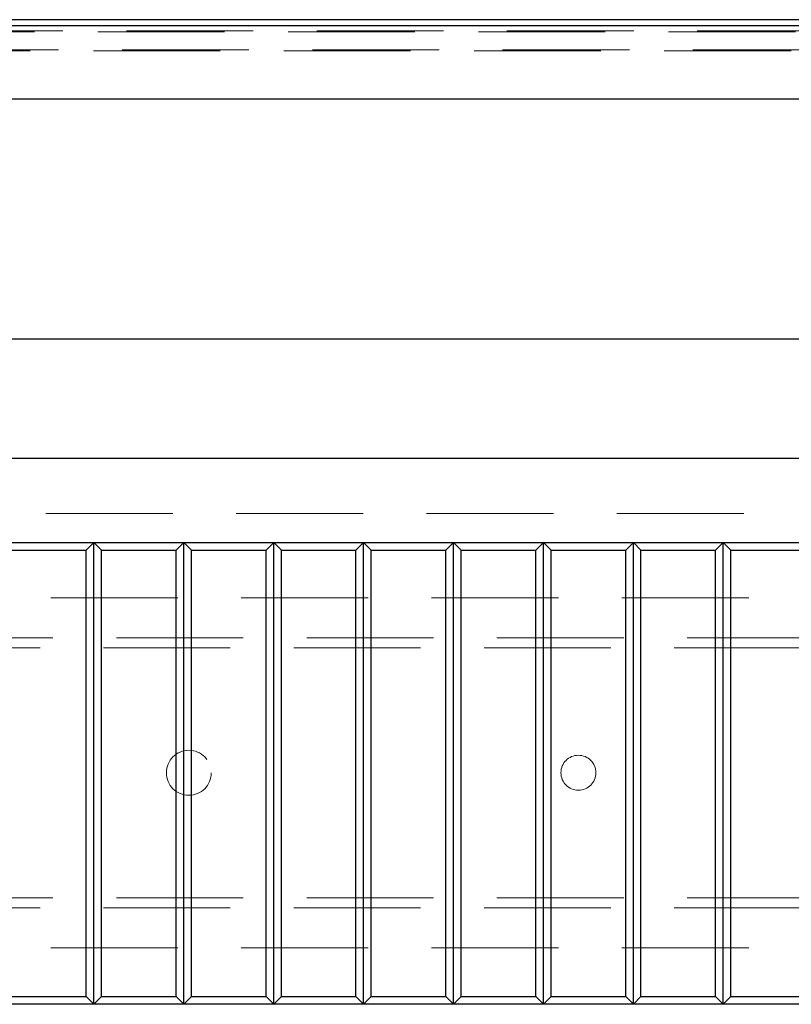
# Model space of a CAD drawing. Units: millimetres. Extents: x 11 to 205, y 5 to 292.
# Drawn here: x 77 to 85, y 151 to 161 of the extents above; entities that cross this region are included whole.
import ezdxf

# ---------------------------------------------------------------- set-up
doc = ezdxf.new("R2010")
doc.units = ezdxf.units.MM
doc.linetypes.add('HIDDEN', pattern=[1.905, 1.27, -0.635])

msp = doc.modelspace()

# ---------------------------------------------------------------- linework, layer by layer
at = {"color": 7, "linetype": 'Continuous', "lineweight": 25}
for p, q in [((92.6212, 161.1576), (67.9978, 161.1576)), ((88.9122, 161.096), (71.7068, 161.096)), ((71.7068, 160.366), (88.9122, 160.366)), ((69.5095, 157.966), (91.1095, 157.966)), ((91.1095, 156.766), (69.5095, 156.766)), ((69.5095, 155.926), (91.1095, 155.926)), ((77.6095, 155.926), (77.533, 155.8494)), ((77.6095, 151.306), (77.6095, 155.926)), ((77.686, 155.8494), (77.6095, 155.926)), ((78.5095, 155.926), (78.433, 155.8494)), ((78.586, 155.8494), (78.5095, 155.926)), ((78.5095, 151.306), (78.5095, 155.926)), ((79.4095, 155.926), (79.333, 155.8494)), ((79.486, 155.8494), (79.4095, 155.926)), ((79.4095, 151.306), (79.4095, 155.926)), ((80.3095, 155.926), (80.233, 155.8494)), ((80.386, 155.8494), (80.3095, 155.926)), ((80.3095, 151.306), (80.3095, 155.926)), ((81.2095, 155.926), (81.133, 155.8494)), ((81.286, 155.8494), (81.2095, 155.926)), ((81.2095, 151.306), (81.2095, 155.926)), ((82.1095, 155.926), (82.033, 155.8494)), ((82.186, 155.8494), (82.1095, 155.926)), ((82.1095, 151.306), (82.1095, 155.926)), ((83.0095, 155.926), (82.933, 155.8494)), ((83.086, 155.8494), (83.0095, 155.926)), ((83.0095, 151.306), (83.0095, 155.926)), ((83.9095, 155.926), (83.833, 155.8494)), ((83.986, 155.8494), (83.9095, 155.926)), ((83.9095, 151.306), (83.9095, 155.926)), ((76.786, 155.8494), (77.533, 155.8494)), ((77.533, 151.3825), (77.533, 155.8494)), ((77.686, 151.3825), (77.686, 155.8494)), ((77.686, 155.8494), (78.433, 155.8494)), ((78.433, 151.3825), (78.433, 155.8494)), ((78.586, 155.8494), (79.333, 155.8494)), ((78.586, 151.3825), (78.586, 155.8494)), ((79.333, 151.3825), (79.333, 155.8494)), ((79.486, 155.8494), (80.233, 155.8494)), ((79.486, 151.3825), (79.486, 155.8494)), ((80.233, 151.3825), (80.233, 155.8494)), ((80.386, 155.8494), (81.133, 155.8494)), ((80.386, 151.3825), (80.386, 155.8494)), ((81.133, 151.3825), (81.133, 155.8494)), ((81.286, 155.8494), (82.033, 155.8494)), ((81.286, 151.3825), (81.286, 155.8494)), ((82.033, 151.3825), (82.033, 155.8494)), ((82.186, 155.8494), (82.933, 155.8494)), ((82.186, 151.3825), (82.186, 155.8494)), ((82.933, 151.3825), (82.933, 155.8494)), ((83.086, 155.8494), (83.833, 155.8494)), ((83.086, 151.3825), (83.086, 155.8494)), ((83.833, 151.3825), (83.833, 155.8494)), ((83.986, 155.8494), (84.733, 155.8494)), ((83.986, 151.3825), (83.986, 155.8494)), ((76.786, 151.3825), (77.533, 151.3825)), ((77.6095, 151.306), (77.533, 151.3825)), ((77.686, 151.3825), (77.6095, 151.306)), ((77.686, 151.3825), (78.433, 151.3825)), ((78.5095, 151.306), (78.433, 151.3825)), ((78.586, 151.3825), (78.5095, 151.306)), ((78.586, 151.3825), (79.333, 151.3825)), ((79.4095, 151.306), (79.333, 151.3825)), ((79.486, 151.3825), (79.4095, 151.306)), ((79.486, 151.3825), (80.233, 151.3825)), ((80.3095, 151.306), (80.233, 151.3825)), ((80.386, 151.3825), (80.3095, 151.306)), ((80.386, 151.3825), (81.133, 151.3825)), ((81.2095, 151.306), (81.133, 151.3825)), ((81.286, 151.3825), (81.2095, 151.306)), ((81.286, 151.3825), (82.033, 151.3825)), ((82.1095, 151.306), (82.033, 151.3825)), ((82.186, 151.3825), (82.1095, 151.306)), ((82.186, 151.3825), (82.933, 151.3825)), ((83.0095, 151.306), (82.933, 151.3825)), ((83.086, 151.3825), (83.0095, 151.306)), ((83.086, 151.3825), (83.833, 151.3825)), ((83.9095, 151.306), (83.833, 151.3825)), ((83.986, 151.3825), (83.9095, 151.306)), ((83.986, 151.3825), (84.733, 151.3825)), ((91.1095, 151.306), (69.5095, 151.306))]:
    msp.add_line(p, q, dxfattribs=at)
at = {"color": 7, "linetype": 'HIDDEN', "lineweight": 18}
for p, q in [((68.123, 161.0355), (92.496, 161.0355)), ((68.4095, 161.046), (92.2095, 161.046)), ((92.496, 160.8564), (68.123, 160.8564)), ((92.2095, 160.846), (68.4095, 160.846)), ((69.5095, 156.216), (91.1095, 156.216)), ((69.5595, 155.3726), (91.0595, 155.3726)), ((68.3095, 154.9726), (92.3095, 154.9726)), ((92.3095, 154.8726), (68.3095, 154.8726)), ((68.3095, 152.3726), (92.3095, 152.3726)), ((92.3095, 152.2726), (68.3095, 152.2726)), ((69.5595, 151.8726), (91.0595, 151.8726))]:
    msp.add_line(p, q, dxfattribs=at)
for centre, radius in [((78.5595, 153.6226), 0.225), ((82.4595, 153.6226), 0.175)]:
    msp.add_circle(centre, radius, dxfattribs=at)

doc.saveas('drawing.dxf')
